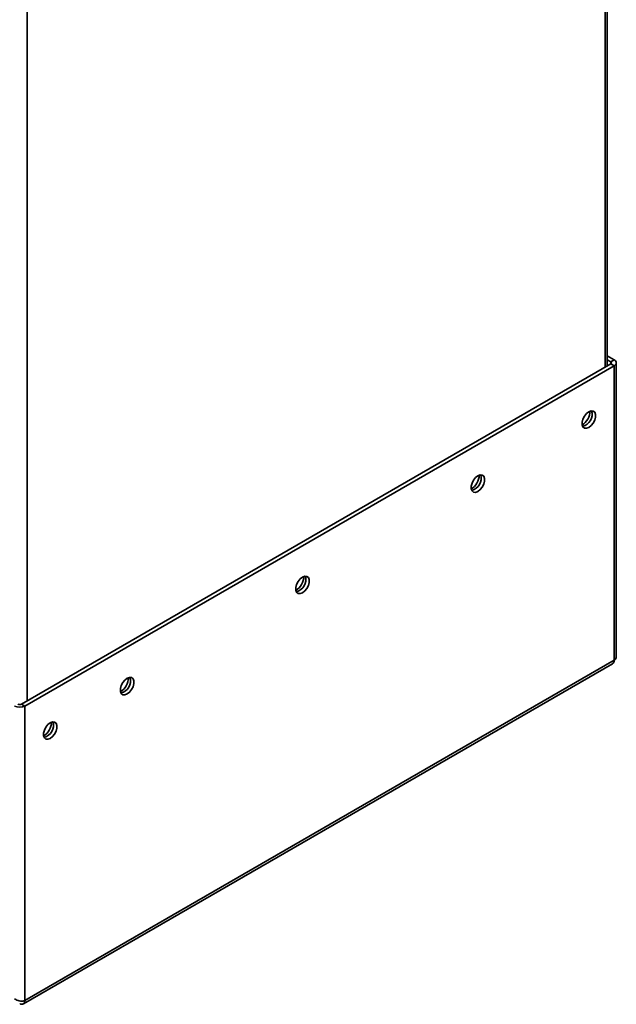
# Paper-space layout 'Blatt3' of a CAD drawing. Units: millimetres. Extents: x 0 to 4200, y 0 to 2970.
# Drawn here: x 3606 to 3792, y 628 to 935 of the extents above; entities that cross this region are included whole.
import ezdxf

# ---------------------------------------------------------------- set-up
doc = ezdxf.new("R2010")
doc.units = ezdxf.units.MM

psp = doc.layouts.new('Blatt3')

# ---------------------------------------------------------------- linework, layer by layer
at = {"color": 1, "linetype": 'Continuous', "lineweight": 35, "ltscale": 10}
for p, q in [((3788.43, 826.59), (3788.43, 1192.81)), ((3607.84, 1088.56), (3607.84, 722.34)), ((3790.2, 828.27), (3790.2, 827.61))]:
    psp.add_line(p, q, dxfattribs=at)
at = {"color": 7, "linetype": 'Continuous', "lineweight": 35, "ltscale": 10}
for p, q in [((3789.11, 826.98), (3789.11, 1193.2)), ((3790.2, 827.61), (3606.07, 721.32)), ((3789.11, 830.12), (3791.26, 828.88)), ((3789.11, 828.9), (3790.2, 828.27)), ((3790.2, 828.27), (3791.26, 828.88)), ((3790.2, 827.61), (3791.26, 827)), ((3791.93, 736.21), (3791.93, 827.94)), ((3791.26, 827), (3607.13, 720.71)), ((3791.26, 734.98), (3791.26, 827)), ((3606.65, 627.63), (3790.78, 733.92)), ((3791.26, 734.98), (3607.13, 628.68)), ((3606.07, 721.32), (3607.13, 720.71)), ((3607.13, 720.71), (3607.13, 628.68))]:
    psp.add_line(p, q, dxfattribs=at)
at = {"color": 7, "linetype": 'Continuous', "lineweight": 35, "ltscale": 10, "flags": 128}
for points in [[(3783.34, 812.63), (3784.07, 812.9), (3784.7, 812.85), (3785.18, 812.47), (3785.43, 811.81), (3785.43, 810.96), (3785.18, 810.02), (3784.7, 809.09), (3784.07, 808.3), (3783.34, 807.73), (3782.62, 807.46), (3781.98, 807.52), (3781.5, 807.9), (3781.25, 808.55), (3781.25, 809.4), (3781.5, 810.35), (3781.98, 811.27), (3782.62, 812.07), (3783.34, 812.63)], [(3748.69, 792.63), (3749.42, 792.9), (3750.06, 792.84), (3750.53, 792.47), (3750.78, 791.81), (3750.78, 790.96), (3750.53, 790.02), (3750.06, 789.09), (3749.42, 788.3), (3748.69, 787.73), (3747.97, 787.46), (3747.33, 787.52), (3746.86, 787.89), (3746.6, 788.55), (3746.6, 789.4), (3746.86, 790.34), (3747.33, 791.27), (3747.97, 792.06), (3748.69, 792.63)], [(3693.89, 760.99), (3694.62, 761.27), (3695.26, 761.21), (3695.73, 760.83), (3695.98, 760.18), (3695.98, 759.33), (3695.73, 758.38), (3695.26, 757.46), (3694.62, 756.66), (3693.89, 756.09), (3693.17, 755.82), (3692.53, 755.88), (3692.05, 756.26), (3691.8, 756.91), (3691.8, 757.76), (3692.05, 758.71), (3692.53, 759.63), (3693.17, 760.43), (3693.89, 760.99)], [(3639.09, 729.36), (3639.82, 729.63), (3640.45, 729.57), (3640.93, 729.19), (3641.18, 728.54), (3641.18, 727.69), (3640.93, 726.74), (3640.45, 725.82), (3639.82, 725.03), (3639.09, 724.46), (3638.37, 724.19), (3637.73, 724.24), (3637.25, 724.62), (3637, 725.28), (3637, 726.13), (3637.25, 727.07), (3637.73, 728), (3638.37, 728.79), (3639.09, 729.36)], [(3615.05, 715.48), (3615.77, 715.75), (3616.41, 715.69), (3616.89, 715.31), (3617.14, 714.66), (3617.14, 713.81), (3616.89, 712.87), (3616.41, 711.94), (3615.77, 711.15), (3615.05, 710.58), (3614.32, 710.31), (3613.69, 710.37), (3613.21, 710.74), (3612.96, 711.4), (3612.96, 712.25), (3613.21, 713.19), (3613.69, 714.12), (3614.32, 714.91), (3615.05, 715.48)]]:
    psp.add_lwpolyline(points, dxfattribs=at)
at = {"color": 7, "linetype": 'Continuous', "lineweight": 35, "ltscale": 100}
for centre, radius, start, end in [((3790.08, 827.94), 0.349, 290.7834, 69.2166), ((3790.9, 827.94), 1, 290.7834, 69.2166), ((3778.28, 813.11), 5.5, 302.3799, 357.0685), ((3780.49, 811.83), 3.88, 283.6925, 16.3128), ((3743.63, 793.11), 5.5, 302.3799, 357.0685), ((3745.84, 791.83), 3.88, 283.6925, 16.3128), ((3688.83, 761.47), 5.5, 302.3799, 357.0685), ((3691.04, 760.19), 3.88, 283.6925, 16.3128), ((3790.13, 734.85), 1.13, 305.0133, 6.2988), ((3634.03, 729.83), 5.5, 302.3799, 357.0685), ((3636.24, 728.55), 3.88, 283.6925, 16.3128), ((3605.5, 723.84), 3.54, 242.6097, 297.3903), ((3605.5, 722.41), 1.23, 242.6097, 297.3903), ((3609.98, 715.96), 5.5, 302.3799, 357.0685), ((3612.2, 714.68), 3.88, 283.6925, 16.3128), ((3606.14, 628.52), 1, 230.7967, 9.214)]:
    psp.add_arc(centre, radius, start, end, dxfattribs=at)
at = {"color": 7, "linetype": 'Continuous', "lineweight": 35, "ltscale": 10}
for points, knots in [([(3791.9, 736.21), (3791.9, 736.08), (3791.9, 735.75), (3791.64, 735.33), (3791.37, 735.07), (3791.26, 734.98)], [0, 0, 0, 0, 0.2936348, 0.7308986, 1, 1, 1, 1]), ([(3607.13, 628.68), (3606.93, 628.63), (3606.54, 628.52), (3605.77, 628.52), (3604.97, 628.68), (3604.32, 628.94), (3604, 629.17), (3603.88, 629.26)], [0, 0, 0, 0, 0.209052, 0.427821, 0.646592, 0.865364, 1, 1, 1, 1])]:
    psp.add_open_spline(points, degree=3, knots=knots, dxfattribs=at)

doc.saveas('drawing.dxf')
